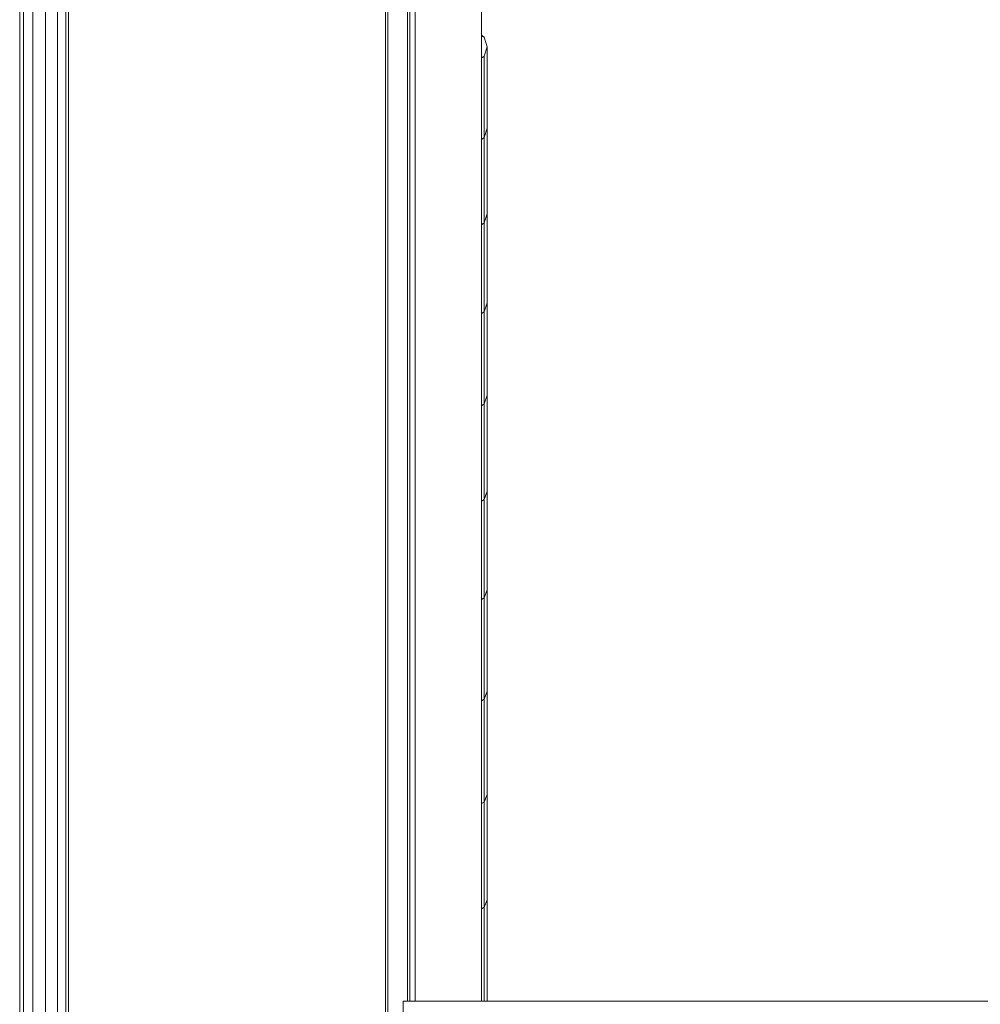
# Model space of a CAD drawing. Units: inches. Extents: x 16 to 14463, y 8 to 10224.
# Drawn here: x 10760 to 11477, y 7943 to 8678 of the extents above; entities that cross this region are included whole.
import ezdxf

# ---------------------------------------------------------------- set-up
doc = ezdxf.new("R2010")
doc.units = ezdxf.units.IN
doc.header["$MEASUREMENT"] = 0

# ---------------------------------------------------------------- blocks, each defined once
blk = doc.blocks.new('9008_DWG-664418-West')
at = {"lineweight": 9}
for p, q in [((84061.51, -13.53), (84061.5, 2078.39)), ((84064.41, -13.53), (84064.4, 2071.82)), ((84071.42, -13.53), (84071.41, 2063.68)), ((84080.66, 2055.84), (84080.66, -13.53)), ((84089.66, -13.53), (84089.65, 2047.45)), ((84096, -13.53), (84096, 2041.33)), ((84097.99, -13.53), (84097.99, 2039.41)), ((84356.6, 1726.22), (84356.6, 936.56)), ((84406.27, 1726.22), (84406.27, 936.56)), ((84334.45, 1682.59), (84334.45, 882.02)), ((84336.19, 1682.59), (84336.19, 882.02)), ((84336.19, 1682.59), (84336.19, 882.02)), ((84350.98, 1682.59), (84350.98, 936.56)), ((84350.98, 1682.59), (84350.98, 936.56)), ((84352.82, 1682.59), (84352.82, 936.56)), ((84406.27, 1657.4), (84408.16, 1655.92)), ((84406.27, 1656.78), (84408.16, 1655.92)), ((84408.16, 1655.92), (84410.55, 1648.87)), ((84410.55, 1648.87), (84408.16, 1641.82)), ((84410.55, 1588), (84410.55, 1648.87)), ((84408.16, 1641.82), (84406.27, 1640.34)), ((84408.16, 1581.03), (84408.16, 1641.82)), ((84410.55, 1588), (84408.16, 1581.03)), ((84410.55, 1524.23), (84410.55, 1588)), ((84408.16, 1581.03), (84406.27, 1579.56)), ((84408.16, 1517.44), (84408.16, 1581.03)), ((84410.55, 1524.23), (84408.16, 1517.44)), ((84410.55, 1457.75), (84410.55, 1524.23)), ((84408.16, 1517.44), (84406.27, 1516)), ((84408.16, 1451.12), (84408.16, 1517.44)), ((84410.55, 1457.75), (84408.16, 1451.12)), ((84410.55, 1388.71), (84410.55, 1457.75)), ((84408.16, 1451.12), (84406.27, 1449.73)), ((84408.16, 1382.26), (84408.16, 1451.12)), ((84410.55, 1388.71), (84408.16, 1382.26)), ((84410.55, 1317.29), (84410.55, 1388.71)), ((84408.16, 1382.26), (84406.27, 1380.9)), ((84408.16, 1311.02), (84408.16, 1382.26)), ((84410.55, 1317.29), (84408.16, 1311.02)), ((84410.55, 1243.67), (84410.55, 1317.29)), ((84408.16, 1311.02), (84406.27, 1309.69)), ((84408.16, 1237.57), (84408.16, 1311.02)), ((84410.55, 1243.67), (84408.16, 1237.57)), ((84410.55, 1168.01), (84410.55, 1243.67)), ((84408.16, 1237.57), (84406.27, 1236.28)), ((84408.16, 1162.09), (84408.16, 1237.57)), ((84408.16, 1162.09), (84406.27, 1160.84)), ((84410.55, 1168.01), (84408.16, 1162.09)), ((84408.16, 1085.21), (84408.16, 1162.09)), ((84410.55, 1090.94), (84410.55, 1168.01)), ((84410.55, 1090.94), (84408.16, 1085.21)), ((84410.55, 1012.3), (84410.55, 1090.94)), ((84408.16, 1085.21), (84406.27, 1084)), ((84408.16, 1006.78), (84408.16, 1085.21)), ((84408.16, 1006.78), (84406.27, 1005.61)), ((84410.55, 1012.3), (84408.16, 1006.78)), ((84408.16, 936.56), (84408.16, 1006.78)), ((84410.55, 936.56), (84410.55, 1012.3)), ((84347.65, 919.6), (84347.65, 936.56)), ((84347.65, 936.56), (85130.17, 936.56))]:
    blk.add_line(p, q, dxfattribs=at)

msp = doc.modelspace()

# ---------------------------------------------------------------- block references
at = {"lineweight": 9}
msp.add_blockref('9008_DWG-664418-West', (-73301.96, 7008.56), dxfattribs=at)

doc.saveas('drawing.dxf')
